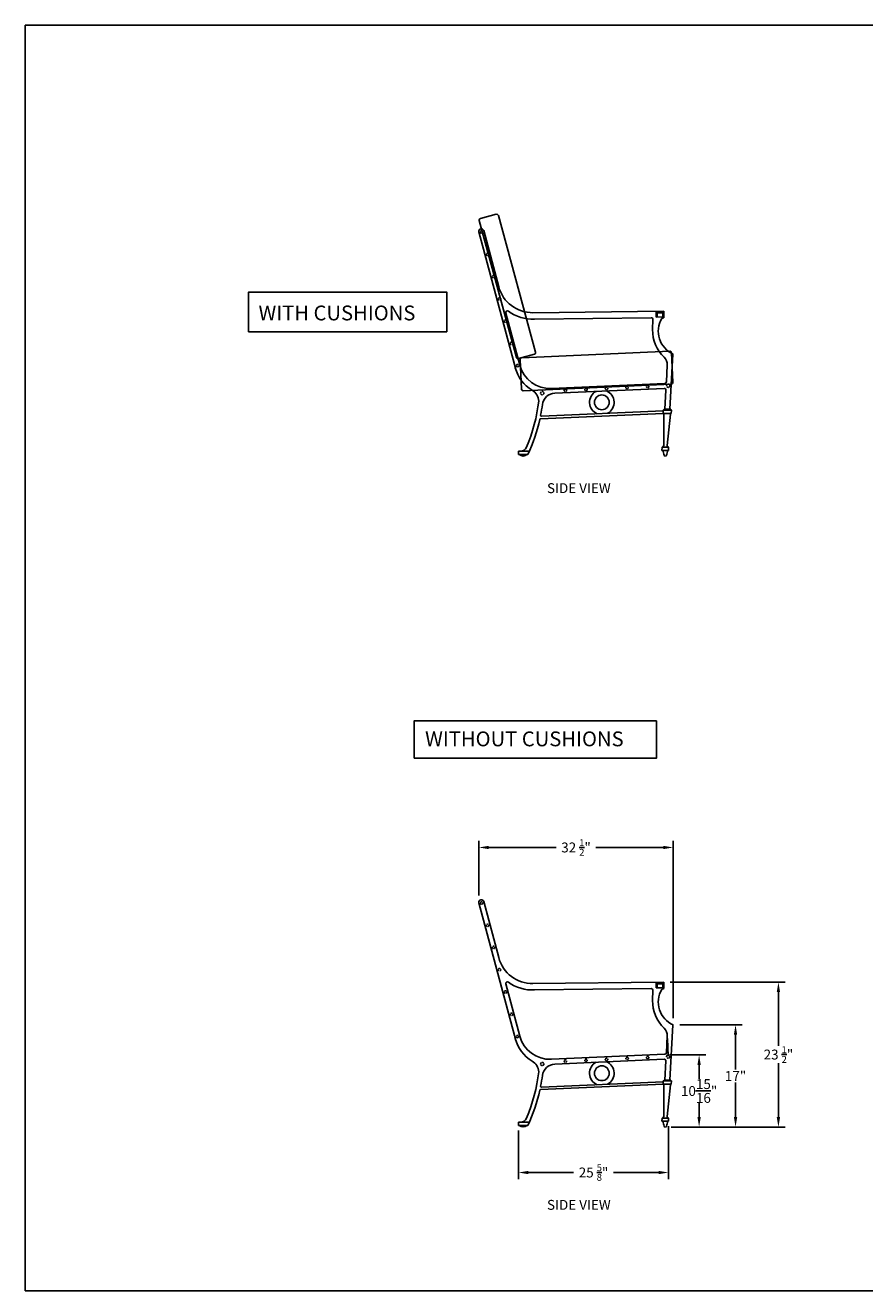
# Model space of a CAD drawing. Extents: x 0 to 288, y 0 to 192.
# Drawn here: x 0 to 127, y 0 to 192 of the extents above; entities that cross this region are included whole.
import ezdxf

# ---------------------------------------------------------------- set-up
doc = ezdxf.new("R2010")
doc.units = 0
doc.header["$MEASUREMENT"] = 0
doc.header["$PDMODE"] = 35
doc.linetypes.add('HIDDEN', pattern=[0.375, 0.25, -0.125])
doc.layers.get('0').update_dxf_attribs({"linetype": 'CONTINUOUS'})
doc.layers.get('Defpoints').update_dxf_attribs({"linetype": 'CONTINUOUS'})
for name, color, linetype in [('BORDER', 1, 'CONTINUOUS'), ('CIRCLE', 3, 'CONTINUOUS'), ('CUSHION', 210, 'CONTINUOUS'), ('DIM', 4, 'CONTINUOUS'), ('GRAND CHAIR LEG', 2, 'CONTINUOUS')]:
    doc.layers.add(name, color=color, linetype=linetype)
doc.styles.add('STYLE1', font='romans.shx')
doc.dimstyles.get("Standard").update_dxf_attribs({"dimtxt": 1.5, "dimasz": 1.5, "dimexe": 1, "dimexo": 1, "dimgap": 0.09, "dimtad": 0, "dimtih": 1, "dimtoh": 1, "dimdec": 5, "dimzin": 0, "dimdsep": 46, "dimlunit": 4, "dimtxsty": 'STYLE1', "dimcen": 0.09, "dimadec": 3, "dimazin": 0, "dimtfac": 1, "dimtdec": 5, "dimtofl": 0, "dimtmove": 0, "dimatfit": 3, "dimfxl": 1, "dimtolj": 1, "dimtzin": 0, "dimarcsym": 0})

# ---------------------------------------------------------------- blocks, each defined once
blk = doc.blocks.new('*D0')
at = {"layer": 'Defpoints', "color": 0, "transparency": 16777216}
for p in [(98.36, 40.33), (107.83, 40.33), (99.2, 24.83)]:
    blk.add_point(p, dxfattribs=at)
at = {"layer": 'DIM', "color": 0, "lineweight": -2, "transparency": 16777216}
for p, q in [((99.36, 40.33), (108.83, 40.33)), ((107.83, 38.83), (107.83, 33.56)), ((107.83, 26.33), (107.83, 31.59)), ((100.2, 24.83), (108.83, 24.83))]:
    blk.add_line(p, q, dxfattribs=at)
at = {"layer": 'DIM', "color": 0, "transparency": 16777216}
for points in [[(107.58, 38.83), (108.08, 38.83), (107.83, 40.33)], [(107.58, 26.33), (108.08, 26.33), (107.83, 24.83)]]:
    blk.add_solid(points, dxfattribs=at)
at = {"layer": 'DIM', "color": 0, "transparency": 16777216, "insert": (107.83, 32.58), "char_height": 1.5, "attachment_point": 5, "style": 'STYLE1'}
blk.add_mtext('\\A1;17"', dxfattribs=at)
blk = doc.blocks.new('*D1')
at = {"layer": 'Defpoints', "color": 0, "transparency": 16777216}
for p in [(96.92, 46.83), (114.34, 46.83), (99.2, 24.83)]:
    blk.add_point(p, dxfattribs=at)
at = {"layer": 'DIM', "color": 0, "lineweight": -2, "transparency": 16777216}
for p, q in [((97.92, 46.83), (115.34, 46.83)), ((114.34, 45.33), (114.34, 37.14)), ((114.34, 26.33), (114.34, 34.51)), ((100.2, 24.83), (115.34, 24.83))]:
    blk.add_line(p, q, dxfattribs=at)
at = {"layer": 'DIM', "color": 0, "transparency": 16777216}
for points in [[(114.09, 45.33), (114.59, 45.33), (114.34, 46.83)], [(114.09, 26.33), (114.59, 26.33), (114.34, 24.83)]]:
    blk.add_solid(points, dxfattribs=at)
at = {"layer": 'DIM', "color": 0, "transparency": 16777216, "insert": (114.34, 35.83), "char_height": 1.5, "attachment_point": 5, "style": 'STYLE1'}
blk.add_mtext('\\A1;23 {\\H0.7x;\\S1/2;}"', dxfattribs=at)
blk = doc.blocks.new('*D2')
at = {"layer": 'Defpoints', "color": 0, "transparency": 16777216}
for p in [(74.86, 25.33), (97.67, 25.95), (74.86, 17.93)]:
    blk.add_point(p, dxfattribs=at)
at = {"layer": 'DIM', "color": 0, "lineweight": -2, "transparency": 16777216}
for p, q in [((74.86, 24.33), (74.86, 16.93)), ((97.67, 24.95), (97.67, 16.93)), ((76.36, 17.93), (83.25, 17.93)), ((96.17, 17.93), (89.28, 17.93))]:
    blk.add_line(p, q, dxfattribs=at)
at = {"layer": 'DIM', "color": 0, "transparency": 16777216}
for points in [[(76.36, 18.18), (76.36, 17.68), (74.86, 17.93)], [(96.17, 18.18), (96.17, 17.68), (97.67, 17.93)]]:
    blk.add_solid(points, dxfattribs=at)
at = {"layer": 'DIM', "color": 0, "transparency": 16777216, "insert": (86.27, 17.93), "char_height": 1.5, "attachment_point": 5, "style": 'STYLE1'}
blk.add_mtext('\\A1;25 {\\H0.7x;\\S5/8;}" ', dxfattribs=at)
blk = doc.blocks.new('*D5')
at = {"layer": 'Defpoints', "color": 0, "transparency": 16777216}
for p in [(68.86, 67.25), (68.86, 58.95), (98.36, 40.33)]:
    blk.add_point(p, dxfattribs=at)
at = {"layer": 'DIM', "color": 0, "lineweight": -2, "transparency": 16777216}
for p, q in [((68.86, 59.95), (68.86, 68.25)), ((70.36, 67.25), (80.6, 67.25)), ((96.86, 67.25), (86.63, 67.25)), ((98.36, 41.33), (98.36, 68.25))]:
    blk.add_line(p, q, dxfattribs=at)
at = {"layer": 'DIM', "color": 0, "transparency": 16777216}
for points in [[(70.36, 67.5), (70.36, 67), (68.86, 67.25)], [(96.86, 67.5), (96.86, 67), (98.36, 67.25)]]:
    blk.add_solid(points, dxfattribs=at)
at = {"layer": 'DIM', "color": 0, "transparency": 16777216, "insert": (83.61, 67.25), "char_height": 1.5, "attachment_point": 5, "style": 'STYLE1'}
blk.add_mtext('\\A1;32 {\\H0.7x;\\S1/2;}"', dxfattribs=at)
blk = doc.blocks.new('*D6')
at = {"color": 0, "lineweight": -2, "transparency": 16777216}
for p, q in [((101.04, 35.77), (103.3, 35.77)), ((102.3, 34.27), (102.3, 32.14)), ((102.3, 26.33), (102.3, 28.46)), ((101.04, 24.83), (103.3, 24.83))]:
    blk.add_line(p, q, dxfattribs=at)
at = {"color": 0, "transparency": 16777216}
for points in [[(102.05, 34.27), (102.55, 34.27), (102.3, 35.77)], [(102.05, 26.33), (102.55, 26.33), (102.3, 24.83)]]:
    blk.add_solid(points, dxfattribs=at)
at = {"layer": 'Defpoints', "color": 0, "transparency": 16777216}
for p in [(100.04, 35.77), (100.04, 24.83), (102.3, 24.83)]:
    blk.add_point(p, dxfattribs=at)
at = {"color": 0, "transparency": 16777216, "insert": (102.3, 30.3), "char_height": 1.5, "attachment_point": 5, "style": 'STYLE1'}
blk.add_mtext('\\A1;10{\\H1x;\\S15/16;}"', dxfattribs=at)

msp = doc.modelspace()

# ---------------------------------------------------------------- linework, layer by layer
at = {"layer": 'BORDER'}
msp.add_lwpolyline([(0, 0), (288, 0), (288, 192), (0, 192)], close=True, dxfattribs=at)
at = {"layer": 'CIRCLE'}
for centre in [(87.531477, 134.790735), (87.531477, 32.995384)]:
    msp.add_circle(centre, 1.125, dxfattribs=at)
for centre, start, end in [((87.531477, 134.790735), 117.32354331, 247.73263918), ((87.531477, 134.790735), 297.32354331, 67.73263918), ((87.531477, 32.995384), 117.32354331, 247.73263918), ((87.531477, 32.995384), 297.32354331, 67.73263918)]:
    msp.add_arc(centre, 1.875, start, end, dxfattribs=at)
at = {"layer": 'CUSHION'}
for p, q in [((71.511134, 163.340713), (69.098638, 162.685072)), ((68.922953, 162.378258), (74.569604, 141.600863)), ((77.464598, 142.387633), (71.817947, 163.165028)), ((74.876418, 141.425178), (77.288913, 142.080819)), ((98.131619, 138.028441), (98.081125, 138.026505))]:
    msp.add_line(p, q, dxfattribs=at)
msp.add_lwpolyline([(75.334195, 136.787677, 0.4142135624), (75.595261, 136.549256), (98.069174, 137.568066, 0.4142135624), (98.307596, 137.829131), (98.103807, 142.324515, 0.4142135624), (97.842742, 142.562937), (75.368828, 141.544126, 0.4142135624), (75.130406, 141.283061)], format="xyb", close=True, dxfattribs=at)
for centre, start, end in [((71.576698, 163.099464), 15.204, 105.204), ((69.164202, 162.443822), 105.204, 195.204), ((77.223349, 142.322069), 285.204, 15.204), ((74.810853, 141.666427), 195.204, 285.204)]:
    msp.add_arc(centre, 0.25, start, end, dxfattribs=at)
at = {"layer": 'DIM'}
for p, q in [((97.610927, 35.584905), (97.492408, 38.269231)), ((97.87096, 35.772466), (102.208345, 35.772466)), ((100.200326, 24.827765), (98.05785, 24.827765)), ((100.200326, 24.827765), (102.208345, 24.827765))]:
    msp.add_line(p, q, dxfattribs=at)
for points in [[(33.903298, 145.502847), (63.978683, 145.502847), (63.978683, 151.513729), (33.903298, 151.513729)], [(59.02509, 80.79747), (95.823208, 80.79747), (95.823208, 86.454771), (59.02509, 86.454771)]]:
    msp.add_lwpolyline(points, close=True, dxfattribs=at)
at = {"layer": 'GRAND CHAIR LEG'}
for p, q in [((74.274304, 140.510088), (68.877071, 160.652836)), ((71.884283, 152.327544), (69.601515, 160.846951)), ((75.07408, 140.423062), (72.952864, 148.339548)), ((96.919953, 148.623113), (77.078071, 148.390386)), ((96.794953, 148.496638), (95.794953, 148.484909)), ((95.794953, 148.484909), (95.794953, 147.734858)), ((96.796419, 148.371647), (95.919953, 148.361367)), ((95.919953, 148.361367), (95.919953, 147.734858)), ((96.794953, 148.496638), (96.794953, 147.746587)), ((96.919953, 148.623113), (96.919953, 147.623044)), ((95.041154, 147.628934), (77.294574, 147.420783)), ((95.238478, 145.828801), (95.293925, 147.369963)), ((96.794953, 147.746587), (95.794953, 147.734858)), ((96.919953, 147.623044), (96.841738, 147.622127)), ((98.311186, 142.123085), (97.859072, 133.748115)), ((97.471115, 140.451759), (97.335647, 137.904091)), ((97.097027, 137.667609), (79.871746, 136.907075)), ((97.008284, 136.91296), (80.39999, 136.179668)), ((97.268959, 136.649928), (97.108012, 133.748115)), ((96.824425, 133.123115), (78.225339, 132.301925)), ((96.844365, 133.498115), (78.36875, 132.682377)), ((96.851012, 133.623115), (96.824425, 133.123115)), ((98.076191, 133.123115), (96.824425, 133.123115)), ((98.102778, 133.623115), (96.851012, 133.623115)), ((96.927117, 128.246949), (96.948767, 133.01323)), ((96.982835, 133.748115), (96.982483, 133.741478)), ((97.984248, 133.748115), (96.982835, 133.748115)), ((97.938959, 133.011119), (97.452948, 128.239622)), ((97.984248, 133.748115), (97.983726, 133.738298)), ((98.102778, 133.623115), (98.076191, 133.123115)), ((76.51548, 127.373124), (74.864293, 127.373125)), ((74.864293, 127.373125), (74.864293, 126.873125)), ((76.287179, 126.873124), (74.864293, 126.873125)), ((96.662574, 127.498116), (96.675868, 127.998116)), ((97.662927, 127.498115), (96.662574, 127.498116)), ((97.676221, 127.998115), (96.675868, 127.998116)), ((97.662927, 127.498115), (97.676221, 127.998115)), ((74.274304, 38.714738), (68.877071, 58.857486)), ((71.884283, 50.532194), (69.601515, 59.0516)), ((75.07408, 38.627711), (72.952864, 46.544198)), ((96.919953, 46.827763), (77.078071, 46.595036)), ((96.794953, 46.701288), (95.794953, 46.689559)), ((95.794953, 46.689559), (95.794953, 45.939507)), ((96.796419, 46.576297), (95.919953, 46.566016)), ((95.919953, 46.566016), (95.919953, 45.939507)), ((96.794953, 46.701288), (96.794953, 45.951236)), ((96.919953, 46.827763), (96.919953, 45.827694)), ((95.041154, 45.833584), (77.294574, 45.625432)), ((95.238478, 44.033451), (95.293925, 45.574612)), ((96.794953, 45.951236), (95.794953, 45.939507)), ((96.919953, 45.827694), (96.841738, 45.826777)), ((98.311186, 40.327735), (97.859072, 31.952765)), ((97.471115, 38.656409), (97.335647, 36.10874)), ((97.097027, 35.872258), (79.871746, 35.111725)), ((97.008284, 35.117609), (80.39999, 34.384317)), ((97.268959, 34.854578), (97.108012, 31.952765)), ((96.824425, 31.327765), (78.225339, 30.506575)), ((96.844365, 31.702765), (78.36875, 30.887027)), ((96.851012, 31.827765), (96.824425, 31.327765)), ((98.076191, 31.327765), (96.824425, 31.327765)), ((98.102778, 31.827765), (96.851012, 31.827765)), ((96.927117, 26.451599), (96.948767, 31.21788)), ((96.982835, 31.952765), (96.982483, 31.946128)), ((97.984248, 31.952765), (96.982835, 31.952765)), ((97.938959, 31.215768), (97.452948, 26.444271)), ((97.984248, 31.952765), (97.983726, 31.942947)), ((98.102778, 31.827765), (98.076191, 31.327765)), ((76.51548, 25.577774), (74.864293, 25.577774)), ((74.864293, 25.577774), (74.864293, 25.077774)), ((76.287179, 25.077774), (74.864293, 25.077774)), ((96.662574, 25.702765), (96.675868, 26.202765)), ((97.662927, 25.702765), (96.662574, 25.702765)), ((97.676221, 26.202765), (96.675868, 26.202765)), ((97.662927, 25.702765), (97.676221, 26.202765))]:
    msp.add_line(p, q, dxfattribs=at)
at = {"layer": 'GRAND CHAIR LEG', "linetype": 'HIDDEN'}
for centre, radius in [((69.271646, 160.629153), 0.1875), ((70.177512, 157.248412), 0.1875), ((71.083379, 153.867672), 0.1875), ((71.989245, 150.486932), 0.1875), ((72.895112, 147.106191), 0.1875), ((73.800979, 143.725451), 0.1875), ((74.706845, 140.34471), 0.1875), ((78.486836, 136.191274), 0.25), ((82.003891, 136.62861), 0.1875), ((85.12585, 136.766451), 0.1875), ((88.247808, 136.904293), 0.1875), ((91.369767, 137.042134), 0.1875), ((94.491725, 137.179975), 0.1875), ((97.614076, 137.318007), 0.25), ((69.271646, 58.833803), 0.1875), ((70.177512, 55.453062), 0.1875), ((71.083379, 52.072322), 0.1875), ((71.989245, 48.691581), 0.1875), ((72.895112, 45.310841), 0.1875), ((73.800979, 41.930101), 0.1875), ((74.706845, 38.54936), 0.1875), ((78.486836, 34.395923), 0.25), ((82.003891, 34.83326), 0.1875), ((85.12585, 34.971101), 0.1875), ((88.247808, 35.108942), 0.1875), ((91.369767, 35.246784), 0.1875), ((94.491725, 35.384625), 0.1875), ((97.613684, 35.522466), 0.25)]:
    msp.add_circle(centre, radius, dxfattribs=at)
at = {"layer": 'GRAND CHAIR LEG'}
for centre, radius, start, end in [((69.239293, 160.749894), 0.375, 15, 195), ((77.015764, 153.70252), 5.3125, 195, 270.67199636), ((73.194345, 148.404253), 0.25, 54.1599217, 195), ((77.026359, 153.709644), 6.294579, 234.1599217, 272.44214277), ((95.044086, 147.378951), 0.25, 357.9395413, 90.67199636), ((99.872814, 145.577899), 3.769797, 149.3522853, 246.4118351), ((96.84467, 147.372144), 0.25, 90.67199636, 149.3522853), ((100.668998, 145.633426), 5.434033, 177.9395413, 227.37433613), ((79.639837, 141.654978), 5.48632, 192.04505728, 197.11299995), ((79.662228, 141.652452), 4.75, 195, 272.52809124), ((95.973231, 140.531407), 1.5, 356.95624532, 47.37433613), ((79.766437, 141.393202), 5.537751, 194.13769503, 239.40261631), ((76.058227, 134.965472), 1.884195, 0.65114632, 61.83085631), ((97.019311, 136.663203), 0.25, 356.95624532, 92.52809124), ((97.085999, 137.917365), 0.25, 272.52809124, 356.95624532), ((53.008402, 137.804385), 25.09258, 336.95467829, 353.55299253), ((53.008402, 137.804385), 25.71758, 348.85059363, 352.48978206), ((80.488208, 134.181614), 2, 92.52809124, 172.48978206), ((78.363236, 132.807255), 0.125, 168.85059363, 272.52809124), ((96.839394, 133.01374), 0.109375, 359.73272711, 89.9999736), ((96.857659, 133.748115), 0.125, 269.9999736, 356.95624532), ((98.063281, 132.998115), 0.125, 89.9999736, 174.02873695), ((98.092947, 133.73249), 0.109375, 176.95624532, 269.9999736), ((53.008402, 137.804385), 25.71758, 334.84616266, 347.42282218), ((78.230852, 132.177047), 0.125, 92.52809124, 167.42282218), ((75.575736, 127.528765), 0.879647, 228.18867719, 311.81126934), ((75.178285, 128.373124), 1, 269.99997584, 336.95467829), ((96.677119, 128.248116), 0.25, 269.9999736, 359.73272711), ((107.545053, 129.873631), 11.012206, 192.45757289, 196.4372599), ((97.162751, 126.810615), 0.1875, 196.4372599, 270), ((97.162751, 126.810615), 0.1875, 270, 343.5627401), ((86.780448, 129.873631), 11.012206, 343.5627401, 347.54242711), ((97.670512, 128.216865), 0.21875, 174.02873695, 269.9999736), ((69.239293, 58.954543), 0.375, 15, 195), ((77.015764, 51.90717), 5.3125, 195, 270.67199636), ((73.194345, 46.608902), 0.25, 54.1599217, 195), ((77.026359, 51.914294), 6.294579, 234.1599217, 272.44214277), ((95.044086, 45.583601), 0.25, 357.9395413, 90.67199636), ((99.872814, 43.782549), 3.769797, 149.3522853, 246.4118351), ((96.84467, 45.576794), 0.25, 90.67199636, 149.3522853), ((100.668998, 43.838076), 5.434033, 177.9395413, 227.37433613), ((79.639837, 39.859628), 5.48632, 192.04505728, 197.11299995), ((79.662228, 39.857102), 4.75, 195, 272.52809124), ((95.973231, 38.736057), 1.5, 356.95624532, 47.37433613), ((79.766437, 39.597851), 5.537751, 194.13769503, 239.40261631), ((76.058227, 33.170121), 1.884195, 0.65114632, 61.83085631), ((97.019311, 34.867853), 0.25, 356.95624532, 92.52809124), ((97.085999, 36.122015), 0.25, 272.52809124, 356.95624532), ((53.008402, 36.009035), 25.09258, 336.95467829, 353.55299253), ((53.008402, 36.009035), 25.71758, 348.85059363, 352.48978206), ((80.488208, 32.386264), 2, 92.52809124, 172.48978206), ((78.363236, 31.011905), 0.125, 168.85059363, 272.52809124), ((96.839394, 31.21839), 0.109375, 359.73272711, 89.9999736), ((96.857659, 31.952765), 0.125, 269.9999736, 356.95624532), ((98.063281, 31.202765), 0.125, 89.9999736, 174.02873695), ((98.092947, 31.93714), 0.109375, 176.95624532, 269.9999736), ((53.008402, 36.009035), 25.71758, 334.84616266, 347.42282218), ((78.230852, 30.381697), 0.125, 92.52809124, 167.42282218), ((75.575736, 25.733414), 0.879647, 228.18867719, 311.81126934), ((75.178285, 26.577774), 1, 269.99997584, 336.95467829), ((96.677119, 26.452765), 0.25, 269.9999736, 359.73272711), ((107.545053, 28.078281), 11.012206, 192.45757289, 196.4372599), ((97.162751, 25.015265), 0.1875, 196.4372599, 270), ((97.162751, 25.015265), 0.1875, 270, 343.5627401), ((86.780448, 28.078281), 11.012206, 343.5627401, 347.54242711), ((97.670512, 26.421515), 0.21875, 174.02873695, 269.9999736)]:
    msp.add_arc(centre, radius, start, end, dxfattribs=at)

# ---------------------------------------------------------------- texts
at = {"layer": 'DIM', "attachment_point": 1, "style": 'STYLE1'}
for s, insert, char_height in [('WITH CUSHIONS', (35.407648, 149.478433), 2.25), ('SIDE VIEW', (79.207112, 122.519665), 1.5), ('WITHOUT CUSHIONS', (60.696698, 84.853171), 2.25), ('SIDE VIEW', (79.207112, 13.773308), 1.5)]:
    msp.add_mtext(s, dxfattribs=dict(at, insert=insert, char_height=char_height))

# ---------------------------------------------------------------- dimensions: what is measured, and where the dimension line sits
dim = msp.add_linear_dim(base=(102.298656, 24.827765), p1=(100.039653, 35.772466), p2=(100.039653, 24.827765), angle=90, dimstyle='Standard')
dim.commit()
dim.dimension.update_dxf_attribs({"geometry": '*D6', "text_midpoint": (102.298656, 30.300116)})
at = {"layer": 'DIM'}
for base, p1, p2, text, picture, middle in [((68.864293, 67.252951), (98.364293, 40.327735), (68.864293, 58.954543), '32 {\\H0.7x;\\S1/2;}"', '*D5', (83.614293, 67.252951)), ((74.864293, 17.928517), (97.669574, 25.952765), (74.864293, 25.327774), '25 {\\H0.7x;\\S5/8;}" ', '*D2', (86.266934, 17.928517))]:
    dim = msp.add_linear_dim(base=base, p1=p1, p2=p2, text=text, dimstyle='Standard', dxfattribs=at)
    dim.commit()
    dim.dimension.update_dxf_attribs({"geometry": picture, "text_midpoint": middle})
for base, p2, text, picture, middle in [((114.343498, 46.827763), (96.919953, 46.827763), '23 {\\H0.7x;\\S1/2;}"', '*D1', (114.343498, 35.827764)), ((107.828512, 40.327735), (98.364293, 40.327735), '17"', '*D0', (107.828512, 32.57775))]:
    dim = msp.add_linear_dim(base=base, p1=(99.200326, 24.827765), p2=p2, angle=90, text=text, dimstyle='Standard', dxfattribs=at)
    dim.commit()
    dim.dimension.update_dxf_attribs({"geometry": picture, "text_midpoint": middle})

doc.saveas('drawing.dxf')
